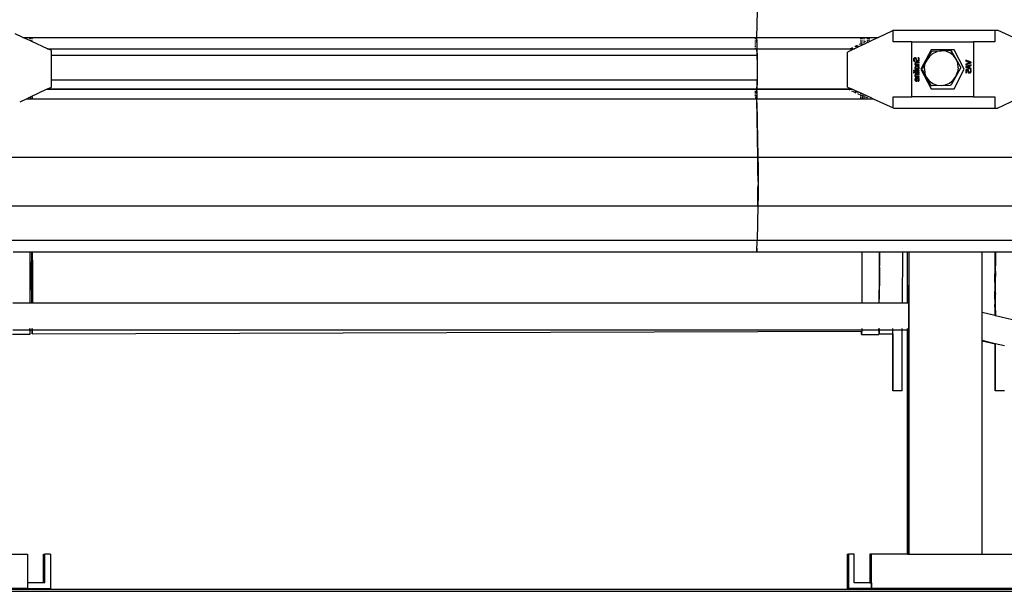
# Model space of a CAD drawing. Extents: x -6880 to 6280, y -1963 to 1136.
# Drawn here: x 1426 to 2287, y 179 to 680 of the extents above; entities that cross this region are included whole.
import ezdxf

# ---------------------------------------------------------------- set-up
doc = ezdxf.new("R2010")
doc.units = 0
doc.layers.get('0').update_dxf_attribs({"linetype": 'CONTINUOUS'})

msp = doc.modelspace()

# ---------------------------------------------------------------- linework, layer by layer
for p, q in [((2070.97, 664.06), (2071.8, 708.41)), ((1429.02, 664.06), (1422.27, 667.13)), ((1429.02, 664.06), (1435.15, 664.06)), ((1435.15, 661.3), (1429.02, 664.06)), ((1435.15, 662.78), (1435.15, 664.06)), ((1435.15, 664.06), (1435.68, 664.06)), ((1435.69, 662.78), (1435.68, 664.06)), ((1435.68, 664.06), (1437.04, 664.06)), ((1437.04, 664.06), (1437.04, 662.78)), ((1437.04, 664.06), (2069.6, 664.06)), ((2069.59, 662.78), (2069.6, 664.06)), ((2069.6, 664.06), (2069.66, 664.06)), ((2069.65, 663.45), (2069.66, 664.06)), ((2069.65, 662.78), (2069.65, 663.45)), ((2069.66, 664.06), (2070.86, 664.06)), ((2070.86, 664.06), (2070.89, 664.2)), ((2070.88, 663.07), (2070.86, 664.06)), ((2070.87, 660.65), (2070.88, 663.07)), ((2070.89, 664.2), (2070.9, 665.27)), ((2070.9, 665.27), (2070.91, 666.28)), ((2070.91, 666.28), (2070.92, 667.11)), ((2070.95, 662.78), (2070.96, 663.45)), ((2070.96, 663.45), (2070.97, 664.06)), ((2070.97, 664.06), (2161.88, 664.06)), ((2161.88, 664.06), (2162.99, 664.06)), ((2161.88, 662.78), (2161.88, 664.06)), ((2162.99, 662.78), (2162.99, 664.06)), ((2162.99, 664.06), (2164.34, 664.06)), ((2164.34, 664.06), (2164.34, 662.78)), ((2164.34, 664.06), (2167.57, 664.06)), ((2167.57, 664.06), (2167.57, 662.78)), ((2167.57, 664.06), (2167.71, 664.06)), ((2167.71, 662.78), (2167.71, 664.06)), ((2167.71, 664.06), (2167.74, 664.06)), ((2167.74, 664.06), (2167.74, 662.78)), ((2167.74, 664.06), (2167.89, 664.06)), ((2167.89, 662.78), (2167.89, 664.06)), ((2167.89, 664.06), (2168.92, 664.06)), ((2168.92, 664.06), (2168.92, 662.78)), ((2168.92, 664.06), (2168.95, 664.06)), ((2168.95, 662.78), (2168.95, 664.06)), ((2168.95, 664.06), (2176.98, 664.06)), ((2176.98, 664.06), (2169.51, 660.5)), ((2176.98, 664.06), (2189.73, 670.13)), ((2189.96, 670.13), (2189.73, 670.13)), ((2189.96, 660.18), (2189.96, 670.13)), ((2278.88, 670.13), (2189.96, 670.13)), ((2281.8, 670.13), (2278.88, 670.13)), ((2278.88, 670.13), (2278.88, 660.18)), ((2295.12, 664.06), (2281.8, 670.13)), ((1435.15, 661.3), (1435.15, 662.07)), ((1437.05, 660.4), (1435.15, 661.3)), ((1435.69, 661.3), (1435.69, 662.07)), ((1437.04, 662.07), (1437.04, 661.3)), ((1437.05, 660.5), (1437.05, 660.4)), ((1450.74, 654.16), (1437.05, 660.4)), ((2069.57, 656.75), (2069.57, 656.93)), ((2069.57, 656.75), (2069.62, 656.93)), ((2069.57, 655.98), (2069.57, 656.75)), ((2069.62, 655.98), (2069.57, 656.75)), ((2069.57, 654.16), (2069.57, 655.02)), ((2069.57, 654.16), (2069.62, 655.02)), ((2069.58, 659.65), (2069.58, 660.5)), ((2069.58, 657.86), (2069.58, 658.77)), ((2069.59, 661.3), (2069.59, 662.07)), ((2069.62, 657.86), (2069.62, 658.77)), ((2069.63, 661.3), (2069.64, 662.07)), ((2069.63, 659.65), (2069.63, 660.5)), ((2070.86, 658.08), (2070.85, 654.16)), ((2070.87, 660.65), (2070.86, 658.08)), ((2070.92, 657.86), (2070.91, 655.98)), ((2070.91, 655.98), (2070.91, 654.16)), ((2070.93, 659.65), (2070.92, 657.86)), ((2070.95, 662.07), (2070.93, 660.5)), ((2070.93, 659.65), (2070.93, 660.5)), ((2070.95, 662.07), (2070.95, 662.78)), ((2154.44, 655.02), (2152.62, 654.16)), ((2160.36, 656.13), (2156.22, 654.16)), ((2156.76, 656.13), (2156.45, 655.98)), ((2158.44, 656.93), (2156.76, 656.13)), ((2160.36, 656.13), (2156.76, 656.13)), ((2161.88, 656.85), (2160.36, 656.13)), ((2161.88, 658.57), (2160.39, 657.86)), ((2161.88, 661.3), (2161.88, 662.07)), ((2161.88, 659.65), (2161.88, 660.5)), ((2161.88, 658.57), (2161.88, 658.77)), ((2162.29, 658.77), (2161.88, 658.57)), ((2161.88, 657.86), (2161.88, 658.57)), ((2163.56, 657.66), (2161.88, 656.85)), ((2161.88, 656.85), (2161.88, 656.93)), ((2163, 661.3), (2162.99, 662.07)), ((2163, 659.65), (2163, 660.5)), ((2163.01, 657.86), (2163.01, 658.77)), ((2164.35, 658.03), (2163.56, 657.66)), ((2164.35, 659.75), (2164.13, 659.65)), ((2164.34, 662.07), (2164.34, 661.3)), ((2164.35, 660.5), (2164.35, 659.75)), ((2165.91, 660.5), (2164.35, 659.75)), ((2164.35, 659.75), (2164.35, 659.65)), ((2166.73, 659.17), (2164.35, 658.03)), ((2164.35, 658.77), (2164.35, 658.03)), ((2167.71, 659.65), (2166.73, 659.17)), ((2167.57, 662.07), (2167.57, 661.3)), ((2167.6, 661.3), (2167.57, 661.3)), ((2167.57, 660.5), (2167.57, 659.65)), ((2167.71, 661.36), (2167.6, 661.3)), ((2167.71, 661.36), (2167.71, 662.07)), ((2167.74, 662.07), (2167.71, 661.36)), ((2167.71, 661.36), (2167.89, 661.44)), ((2167.71, 661.3), (2167.71, 661.36)), ((2167.71, 661.36), (2167.74, 661.3)), ((2167.71, 659.65), (2167.71, 660.5)), ((2167.89, 659.72), (2167.71, 659.65)), ((2167.74, 660.5), (2167.74, 659.65)), ((2167.89, 661.44), (2167.89, 662.07)), ((2168.92, 661.94), (2167.89, 661.44)), ((2167.89, 661.3), (2167.89, 661.44)), ((2167.89, 659.72), (2167.89, 660.5)), ((2168.92, 660.21), (2167.89, 659.72)), ((2168.92, 661.94), (2168.95, 662.07)), ((2168.92, 662.07), (2168.92, 661.94)), ((2168.95, 661.95), (2168.92, 661.94)), ((2168.95, 661.3), (2168.92, 661.94)), ((2168.92, 661.94), (2168.92, 661.3)), ((2168.92, 660.5), (2168.92, 660.21)), ((2168.95, 660.22), (2168.92, 660.21)), ((2168.95, 660.22), (2168.95, 660.5)), ((2169.51, 660.5), (2168.95, 660.22)), ((2206.32, 660.18), (2189.96, 660.18)), ((2206.32, 660.18), (2260.22, 660.18)), ((2206.32, 612.18), (2206.32, 660.18)), ((2260.22, 660.18), (2260.22, 612.18)), ((2278.88, 660.18), (2260.22, 660.18)), ((1450.74, 654.16), (2069.57, 654.16)), ((1450.95, 654.06), (1450.74, 654.16)), ((1453.99, 652.67), (1450.95, 654.06)), ((1450.95, 654.06), (2069.57, 654.06)), ((1453.99, 648.69), (1453.99, 652.67)), ((1453.99, 648.69), (2070.88, 648.69)), ((1453.99, 633.88), (1453.99, 648.69)), ((2069.57, 654.06), (2069.57, 654.16)), ((2069.61, 654.06), (2069.57, 654.16)), ((2069.57, 654.16), (2070.85, 654.16)), ((2069.57, 654.06), (2069.61, 654.06)), ((2069.61, 654.06), (2070.85, 654.06)), ((2070.85, 654.06), (2070.85, 654.16)), ((2070.85, 651.96), (2070.85, 654.06)), ((2070.85, 651.96), (2070.88, 648.69)), ((2070.88, 648.69), (2070.9, 647.04)), ((2070.9, 647.04), (2070.94, 646.45)), ((2070.91, 654.16), (2152.62, 654.16)), ((2070.91, 654.06), (2070.91, 654.16)), ((2070.91, 654.06), (2070.91, 651.96)), ((2070.91, 654.06), (2152.41, 654.06)), ((2070.91, 651.96), (2070.96, 651.26)), ((2070.94, 646.45), (2070.97, 645.32)), ((2070.96, 651.26), (2071, 649.6)), ((2071, 649.6), (2071.04, 647.08)), ((2071.04, 647.08), (2071.07, 643.87)), ((2156.02, 654.06), (2150.08, 651.23)), ((2150.08, 620.65), (2150.08, 651.23)), ((2152.62, 654.16), (2152.41, 654.06)), ((2152.41, 654.06), (2156.02, 654.06)), ((2152.62, 654.16), (2156.22, 654.16)), ((2156.22, 654.16), (2156.02, 654.06)), ((2208.26, 645.78), (2208.08, 645.54)), ((2208.46, 645.98), (2208.26, 645.78)), ((2208.69, 646.12), (2208.46, 645.98)), ((2208.95, 646.2), (2208.69, 646.12)), ((2209.22, 646.23), (2208.95, 646.2)), ((2209.49, 646.21), (2209.22, 646.23)), ((2209.71, 646.15), (2209.49, 646.21)), ((2209.91, 646.05), (2209.71, 646.15)), ((2210.08, 645.92), (2209.91, 646.05)), ((2210.23, 645.76), (2210.08, 645.92)), ((2210.34, 645.57), (2210.23, 645.76)), ((2212.42, 646.26), (2211.63, 646.26)), ((2211.63, 646.26), (2211.63, 646.22)), ((2211.63, 646.22), (2211.89, 645.89)), ((2211.89, 645.89), (2212.08, 645.51)), ((2212.68, 645.58), (2212.42, 646.26)), ((2223.27, 653.18), (2214.27, 636.18)), ((2221.35, 647.86), (2219.34, 644.26)), ((2221.72, 647.49), (2219.34, 644.26)), ((2223.35, 651.48), (2221.35, 647.86)), ((2224.81, 650.02), (2221.72, 647.49)), ((2243.27, 653.18), (2223.27, 653.18)), ((2223.35, 651.48), (2223.79, 651.82)), ((2223.79, 651.82), (2224.27, 652.04)), ((2224.27, 652.04), (2232.24, 652.31)), ((2224.81, 650.02), (2228.4, 651.66)), ((2232.24, 652.31), (2228.4, 651.66)), ((2240.2, 652.59), (2232.24, 652.31)), ((2236.07, 651.93), (2232.24, 652.31)), ((2239.63, 650.54), (2236.07, 651.93)), ((2242.69, 648.23), (2239.63, 650.54)), ((2240.2, 652.59), (2240.68, 652.41)), ((2240.68, 652.41), (2241.09, 652.1)), ((2245.02, 645.16), (2241.09, 652.1)), ((2245.02, 645.16), (2242.69, 648.23)), ((2252.27, 636.18), (2243.27, 653.18)), ((2070.97, 645.32), (2071, 643.61)), ((2071, 643.61), (2071.02, 641.42)), ((2071.02, 641.42), (2071.03, 638.9)), ((2071.03, 638.9), (2071.03, 636.21)), ((2071.07, 643.87), (2071.09, 640.17)), ((2071.09, 640.17), (2071.09, 636.21)), ((2207.89, 644.96), (2207.86, 644.63)), ((2207.86, 644.63), (2207.88, 644.24)), ((2207.88, 644.24), (2207.94, 643.87)), ((2207.96, 645.27), (2207.89, 644.96)), ((2207.94, 643.87), (2208.04, 643.53)), ((2208.08, 645.54), (2207.96, 645.27)), ((2208.04, 643.53), (2208.17, 643.22)), ((2208.17, 643.22), (2208.93, 643.22)), ((2208.41, 644.59), (2208.46, 644.99)), ((2208.45, 644.21), (2208.41, 644.59)), ((2208.57, 643.84), (2208.45, 644.21)), ((2208.46, 644.99), (2208.62, 645.3)), ((2208.73, 643.52), (2208.57, 643.84)), ((2208.62, 645.3), (2208.85, 645.5)), ((2208.93, 643.26), (2208.73, 643.52)), ((2208.85, 645.5), (2209.16, 645.57)), ((2208.93, 643.22), (2208.93, 643.26)), ((2209.07, 641.03), (2209.04, 640.75)), ((2209.04, 640.75), (2209.06, 640.5)), ((2209.07, 637.78), (2209.04, 637.44)), ((2209.04, 637.44), (2209.07, 637.1)), ((2209.06, 640.5), (2209.13, 640.28)), ((2209.17, 641.3), (2209.07, 641.03)), ((2209.16, 638.09), (2209.07, 637.78)), ((2209.07, 637.1), (2209.16, 636.79)), ((2209.13, 640.28), (2209.23, 640.09)), ((2212.7, 642.43), (2209.14, 642.43)), ((2209.14, 642.43), (2209.14, 641.83)), ((2209.14, 641.83), (2209.53, 641.83)), ((2209.16, 645.57), (2209.43, 645.53)), ((2209.32, 638.36), (2209.16, 638.09)), ((2209.32, 641.57), (2209.17, 641.3)), ((2209.23, 640.09), (2209.39, 639.93)), ((2209.53, 641.83), (2209.32, 641.57)), ((2209.53, 638.6), (2209.32, 638.36)), ((2209.39, 639.93), (2209.58, 639.8)), ((2209.43, 645.53), (2209.64, 645.41)), ((2209.81, 638.79), (2209.53, 638.6)), ((2209.56, 637.44), (2209.58, 637.66)), ((2209.58, 637.22), (2209.56, 637.44)), ((2209.58, 639.8), (2209.81, 639.7)), ((2209.58, 637.66), (2209.64, 637.86)), ((2209.64, 637.03), (2209.58, 637.22)), ((2209.61, 640.91), (2209.64, 641.13)), ((2209.63, 640.7), (2209.61, 640.91)), ((2209.68, 640.55), (2209.63, 640.7)), ((2209.64, 645.41), (2209.79, 645.22)), ((2209.64, 641.13), (2209.73, 641.37)), ((2209.64, 637.86), (2209.75, 638.03)), ((2209.76, 640.43), (2209.68, 640.55)), ((2209.73, 641.37), (2210.04, 641.83)), ((2209.75, 638.03), (2209.89, 638.17)), ((2209.88, 640.34), (2209.76, 640.43)), ((2209.79, 645.22), (2209.9, 644.95)), ((2209.81, 639.7), (2210.08, 639.65)), ((2210.13, 638.93), (2209.81, 638.79)), ((2210.22, 640.25), (2209.88, 640.34)), ((2209.89, 638.17), (2210.08, 638.28)), ((2209.9, 644.95), (2210.02, 644.46)), ((2210.02, 644.46), (2210.15, 643.97)), ((2210.04, 641.83), (2212.7, 641.83)), ((2210.08, 639.65), (2210.39, 639.63)), ((2210.08, 638.28), (2210.32, 638.36)), ((2210.5, 639.01), (2210.13, 638.93)), ((2210.15, 643.97), (2210.34, 643.55)), ((2210.67, 640.23), (2210.22, 640.25)), ((2210.32, 638.36), (2210.92, 638.42)), ((2210.5, 645.13), (2210.34, 645.57)), ((2210.34, 643.55), (2210.6, 643.26)), ((2210.39, 639.63), (2212.7, 639.63)), ((2210.62, 644.68), (2210.5, 645.13)), ((2210.92, 639.04), (2210.5, 639.01)), ((2210.6, 643.26), (2210.94, 643.09)), ((2210.72, 644.28), (2210.62, 644.68)), ((2212.7, 640.23), (2210.67, 640.23)), ((2210.83, 644.01), (2210.72, 644.28)), ((2210.99, 643.83), (2210.83, 644.01)), ((2211.33, 639.01), (2210.92, 639.04)), ((2210.92, 638.42), (2211.51, 638.36)), ((2210.94, 643.09), (2211.35, 643.03)), ((2211.19, 643.72), (2210.99, 643.83)), ((2211.45, 643.69), (2211.19, 643.72)), ((2211.7, 638.93), (2211.33, 639.01)), ((2211.35, 643.03), (2211.63, 643.06)), ((2211.77, 643.75), (2211.45, 643.69)), ((2211.51, 638.36), (2211.75, 638.28)), ((2211.63, 643.06), (2211.9, 643.14)), ((2212.02, 638.8), (2211.7, 638.93)), ((2211.75, 638.28), (2211.94, 638.17)), ((2212.03, 643.96), (2211.77, 643.75)), ((2211.9, 643.14), (2212.15, 643.28)), ((2211.94, 638.17), (2212.09, 638.03)), ((2212.3, 638.61), (2212.02, 638.8)), ((2212.12, 644.11), (2212.03, 643.96)), ((2212.08, 645.51), (2212.2, 645.12)), ((2212.09, 638.03), (2212.2, 637.86)), ((2212.19, 644.29), (2212.12, 644.11)), ((2212.15, 643.28), (2212.36, 643.46)), ((2212.25, 644.75), (2212.19, 644.29)), ((2212.2, 645.12), (2212.25, 644.75)), ((2212.2, 637.86), (2212.26, 637.66)), ((2212.27, 637.22), (2212.2, 637.03)), ((2212.26, 637.66), (2212.29, 637.44)), ((2212.29, 637.44), (2212.27, 637.22)), ((2212.52, 638.38), (2212.3, 638.61)), ((2212.36, 643.46), (2212.54, 643.71)), ((2212.68, 638.11), (2212.52, 638.38)), ((2212.54, 643.71), (2212.68, 643.98)), ((2212.76, 645.18), (2212.68, 645.58)), ((2212.68, 643.98), (2212.76, 644.31)), ((2212.77, 637.79), (2212.68, 638.11)), ((2212.68, 636.79), (2212.77, 637.1)), ((2212.7, 641.83), (2212.7, 642.43)), ((2212.7, 639.63), (2212.7, 640.23)), ((2212.79, 644.7), (2212.76, 645.18)), ((2212.76, 644.31), (2212.79, 644.7)), ((2212.8, 637.44), (2212.77, 637.79)), ((2212.77, 637.1), (2212.8, 637.44)), ((2217.33, 640.67), (2215.28, 637.05)), ((2217.3, 636.59), (2217.83, 640.55)), ((2219.34, 644.26), (2217.33, 640.67)), ((2219.34, 644.26), (2217.83, 640.55)), ((2248.94, 637.17), (2244.91, 629.96)), ((2246.48, 641.55), (2245.02, 645.16)), ((2248.95, 638.23), (2245.02, 645.16)), ((2246.95, 637.63), (2246.42, 633.68)), ((2246.95, 637.63), (2246.48, 641.55)), ((2249.01, 637.7), (2248.94, 637.17)), ((2248.95, 638.23), (2249.01, 637.7)), ((2258.27, 642.46), (2253.52, 644.09)), ((2253.52, 644.09), (2253.52, 643.41)), ((2253.52, 643.41), (2257.46, 642.1)), ((2257.46, 642.1), (2253.52, 640.78)), ((2253.52, 640.14), (2258.27, 641.77)), ((2253.52, 640.78), (2253.52, 640.14)), ((2258.27, 640.2), (2253.52, 638.59)), ((2253.52, 638.59), (2253.52, 637.81)), ((2253.52, 637.81), (2258.27, 636.21)), ((2254.16, 638.22), (2256.4, 638.95)), ((2256.4, 637.48), (2254.16, 638.22)), ((2256.4, 638.95), (2256.4, 637.48)), ((2256.94, 639.13), (2258.27, 639.56)), ((2256.94, 637.31), (2256.94, 639.13)), ((2258.27, 636.88), (2256.94, 637.31)), ((2258.27, 641.77), (2258.27, 642.46)), ((2258.27, 639.56), (2258.27, 640.2)), ((1453.99, 626.69), (1453.99, 633.88)), ((2071, 628.81), (2070.97, 627.1)), ((2071.02, 631), (2071, 628.81)), ((2071.03, 633.52), (2071.02, 631)), ((2071.03, 636.21), (2071.03, 635.9)), ((2071.03, 635.9), (2071.03, 633.52)), ((2071.07, 628.55), (2071.04, 625.33)), ((2071.09, 632.25), (2071.07, 628.55)), ((2071.09, 636.21), (2071.09, 632.25)), ((2212.7, 635.22), (2207.74, 635.22)), ((2207.74, 635.22), (2207.74, 634.62)), ((2207.74, 634.62), (2212.7, 634.62)), ((2208.54, 633.77), (2207.92, 633.77)), ((2207.92, 633.77), (2207.92, 633.09)), ((2207.92, 633.09), (2208.54, 633.09)), ((2208.54, 633.09), (2208.54, 633.77)), ((2209.07, 630.85), (2209.04, 630.56)), ((2209.04, 630.56), (2209.06, 630.32)), ((2209.06, 630.32), (2209.13, 630.1)), ((2209.17, 631.12), (2209.07, 630.85)), ((2209.13, 630.1), (2209.23, 629.9)), ((2212.7, 633.73), (2209.14, 633.73)), ((2209.14, 633.73), (2209.14, 633.13)), ((2209.14, 633.13), (2212.7, 633.13)), ((2212.7, 632.25), (2209.14, 632.25)), ((2209.14, 632.25), (2209.14, 631.65)), ((2209.14, 631.65), (2209.53, 631.65)), ((2209.16, 636.79), (2209.32, 636.52)), ((2209.32, 631.38), (2209.17, 631.12)), ((2209.23, 629.9), (2209.39, 629.74)), ((2209.32, 636.52), (2209.53, 636.29)), ((2209.53, 631.65), (2209.32, 631.38)), ((2209.39, 629.74), (2209.58, 629.61)), ((2209.53, 636.29), (2209.8, 636.1)), ((2209.84, 628.59), (2209.56, 628.39)), ((2209.58, 629.61), (2209.81, 629.52)), ((2209.61, 630.72), (2209.64, 630.95)), ((2209.63, 630.52), (2209.61, 630.72)), ((2209.68, 630.36), (2209.63, 630.52)), ((2209.75, 636.86), (2209.64, 637.03)), ((2209.64, 630.95), (2209.73, 631.18)), ((2209.76, 630.25), (2209.68, 630.36)), ((2209.73, 631.18), (2210.04, 631.65)), ((2209.89, 636.72), (2209.75, 636.86)), ((2209.88, 630.16), (2209.76, 630.25)), ((2209.8, 636.1), (2210.13, 635.96)), ((2209.81, 629.52), (2210.08, 629.46)), ((2210.16, 628.73), (2209.84, 628.59)), ((2210.22, 630.07), (2209.88, 630.16)), ((2210.08, 636.61), (2209.89, 636.72)), ((2210.04, 631.65), (2212.7, 631.65)), ((2210.32, 636.53), (2210.08, 636.61)), ((2210.08, 629.46), (2210.39, 629.44)), ((2210.13, 635.96), (2210.5, 635.88)), ((2210.53, 628.82), (2210.16, 628.73)), ((2210.67, 630.04), (2210.22, 630.07)), ((2210.92, 636.47), (2210.32, 636.53)), ((2210.39, 629.44), (2212.7, 629.44)), ((2210.5, 635.88), (2210.92, 635.85)), ((2210.94, 628.85), (2210.53, 628.82)), ((2212.7, 630.04), (2210.67, 630.04)), ((2211.52, 636.54), (2210.92, 636.47)), ((2210.92, 635.85), (2211.35, 635.88)), ((2211.36, 628.82), (2210.94, 628.85)), ((2211.35, 635.88), (2211.72, 635.96)), ((2211.73, 628.73), (2211.36, 628.82)), ((2211.76, 636.61), (2211.52, 636.54)), ((2211.72, 635.96), (2212.04, 636.1)), ((2212.04, 628.58), (2211.73, 628.73)), ((2211.95, 636.73), (2211.76, 636.61)), ((2212.1, 636.87), (2211.95, 636.73)), ((2212.04, 636.1), (2212.31, 636.29)), ((2212.31, 628.38), (2212.04, 628.58)), ((2212.2, 637.03), (2212.1, 636.87)), ((2212.31, 636.29), (2212.53, 636.52)), ((2212.53, 636.52), (2212.68, 636.79)), ((2212.7, 634.62), (2212.7, 635.22)), ((2212.7, 633.13), (2212.7, 633.73)), ((2212.7, 631.65), (2212.7, 632.25)), ((2212.7, 629.44), (2212.7, 630.04)), ((2214.27, 636.18), (2223.27, 619.18)), ((2215.23, 636.52), (2215.28, 637.05)), ((2215.29, 636), (2215.23, 636.52)), ((2215.29, 636), (2219.23, 629.06)), ((2217.3, 636.59), (2217.77, 632.68)), ((2219.23, 629.06), (2217.77, 632.68)), ((2219.23, 629.06), (2221.56, 626)), ((2223.16, 622.13), (2219.23, 629.06)), ((2244.91, 629.96), (2240.87, 622.75)), ((2242.53, 626.73), (2244.91, 629.96)), ((2243.27, 619.18), (2252.27, 636.18)), ((2244.91, 629.96), (2246.42, 633.68)), ((2255.97, 635.65), (2253.52, 635.65)), ((2253.52, 635.65), (2253.52, 633.04)), ((2253.52, 633.04), (2254.08, 633.04)), ((2254.08, 633.04), (2254.08, 635.04)), ((2254.08, 635.04), (2255.34, 635.04)), ((2255.32, 634.81), (2255.31, 634.6)), ((2255.31, 634.6), (2255.38, 633.99)), ((2255.34, 635.04), (2255.32, 634.81)), ((2255.38, 633.99), (2255.47, 633.74)), ((2255.47, 633.74), (2255.61, 633.5)), ((2255.61, 633.5), (2255.81, 633.29)), ((2255.81, 633.29), (2256.06, 633.14)), ((2255.85, 634.71), (2255.89, 635.23)), ((2255.9, 634.27), (2255.85, 634.71)), ((2255.89, 635.23), (2255.97, 635.65)), ((2255.97, 634.08), (2255.9, 634.27)), ((2256.07, 633.93), (2255.97, 634.08)), ((2256.06, 633.14), (2256.37, 633.05)), ((2256.19, 633.82), (2256.07, 633.93)), ((2256.34, 633.73), (2256.19, 633.82)), ((2256.53, 633.68), (2256.34, 633.73)), ((2256.37, 633.05), (2256.76, 633.01)), ((2256.75, 633.66), (2256.53, 633.68)), ((2257.2, 633.73), (2256.75, 633.66)), ((2256.76, 633.01), (2257.09, 633.04)), ((2257.09, 633.04), (2257.4, 633.12)), ((2257.53, 633.91), (2257.2, 633.73)), ((2257.4, 633.12), (2257.67, 633.26)), ((2258.1, 635.85), (2257.43, 635.85)), ((2257.43, 635.85), (2257.43, 635.8)), ((2257.43, 635.8), (2257.55, 635.59)), ((2257.66, 634.05), (2257.53, 633.91)), ((2257.55, 635.59), (2257.68, 635.29)), ((2257.75, 634.22), (2257.66, 634.05)), ((2257.67, 633.26), (2257.9, 633.43)), ((2257.68, 635.29), (2257.78, 634.94)), ((2257.82, 634.59), (2257.75, 634.22)), ((2257.78, 634.94), (2257.82, 634.59)), ((2257.9, 633.43), (2258.1, 633.66)), ((2258.3, 635.27), (2258.1, 635.85)), ((2258.1, 633.66), (2258.25, 633.93)), ((2258.25, 633.93), (2258.34, 634.25)), ((2258.27, 636.21), (2258.27, 636.88)), ((2258.35, 634.94), (2258.3, 635.27)), ((2258.34, 634.25), (2258.37, 634.6)), ((2258.37, 634.6), (2258.35, 634.94)), ((1450.54, 619.06), (1453.99, 620.71)), ((2070.96, 626.69), (1453.99, 626.69)), ((1453.99, 620.71), (1453.99, 626.69)), ((2070.9, 625.38), (2070.85, 620.46)), ((2070.85, 619.06), (2070.85, 620.46)), ((2070.94, 625.97), (2070.9, 625.38)), ((2070.96, 621.16), (2070.91, 620.46)), ((2070.91, 620.46), (2070.91, 619.06)), ((2070.96, 626.69), (2070.94, 625.97)), ((2070.97, 627.1), (2070.96, 626.69)), ((2071, 622.82), (2070.96, 621.16)), ((2071.04, 625.33), (2071, 622.82)), ((2150.08, 620.65), (2153.59, 619.06)), ((2209.07, 627.55), (2209.04, 627.2)), ((2209.04, 627.2), (2209.06, 626.88)), ((2209.06, 626.88), (2209.14, 626.61)), ((2209.17, 627.86), (2209.07, 627.55)), ((2209.14, 626.61), (2209.26, 626.37)), ((2209.33, 628.14), (2209.17, 627.86)), ((2209.26, 626.37), (2209.44, 626.16)), ((2209.56, 628.39), (2209.33, 628.14)), ((2209.44, 626.16), (2209.66, 625.99)), ((2209.53, 627.23), (2209.55, 627.45)), ((2209.55, 627.01), (2209.53, 627.23)), ((2209.55, 627.45), (2209.61, 627.64)), ((2209.6, 626.82), (2209.55, 627.01)), ((2209.69, 626.67), (2209.6, 626.82)), ((2209.61, 627.64), (2209.82, 627.94)), ((2209.66, 625.99), (2209.94, 625.87)), ((2209.81, 626.55), (2209.69, 626.67)), ((2210.11, 626.41), (2209.81, 626.55)), ((2209.82, 627.94), (2210.13, 628.15)), ((2209.94, 625.87), (2210.26, 625.79)), ((2210.52, 626.35), (2210.11, 626.41)), ((2210.13, 628.15), (2210.52, 628.24)), ((2210.26, 625.79), (2210.66, 625.77)), ((2210.52, 628.24), (2210.52, 626.35)), ((2210.66, 625.77), (2210.98, 625.77)), ((2210.98, 625.77), (2210.98, 628.24)), ((2210.98, 628.24), (2211.28, 628.22)), ((2211.28, 628.22), (2211.53, 628.16)), ((2211.53, 628.16), (2211.75, 628.06)), ((2211.75, 628.06), (2211.94, 627.92)), ((2211.96, 626.05), (2211.83, 625.87)), ((2211.83, 625.87), (2211.83, 625.83)), ((2211.83, 625.83), (2212.49, 625.83)), ((2211.94, 627.92), (2212.08, 627.75)), ((2212.1, 626.33), (2211.96, 626.05)), ((2212.08, 627.75), (2212.18, 627.55)), ((2212.22, 626.67), (2212.1, 626.33)), ((2212.18, 627.55), (2212.24, 627.32)), ((2212.26, 627.06), (2212.22, 626.67)), ((2212.24, 627.32), (2212.26, 627.06)), ((2212.52, 628.12), (2212.31, 628.38)), ((2212.49, 625.83), (2212.59, 626.1)), ((2212.67, 627.81), (2212.52, 628.12)), ((2212.59, 626.1), (2212.69, 626.38)), ((2212.76, 627.46), (2212.67, 627.81)), ((2212.69, 626.38), (2212.76, 626.69)), ((2212.79, 627.05), (2212.76, 627.46)), ((2212.76, 626.69), (2212.79, 627.05)), ((2221.56, 626), (2224.61, 623.69)), ((2223.57, 621.82), (2223.16, 622.13)), ((2224.04, 621.63), (2223.57, 621.82)), ((2232.01, 621.91), (2224.04, 621.63)), ((2224.61, 623.69), (2228.18, 622.29)), ((2228.18, 622.29), (2232.01, 621.91)), ((2232.01, 621.91), (2235.85, 622.56)), ((2232.01, 621.91), (2239.98, 622.19)), ((2235.85, 622.56), (2239.44, 624.21)), ((2239.44, 624.21), (2242.53, 626.73)), ((2240.46, 622.41), (2239.98, 622.19)), ((2240.87, 622.75), (2240.46, 622.41)), ((1432.32, 610.36), (1435.66, 611.96)), ((1435.66, 611.96), (1435.88, 612.07)), ((1435.66, 611.96), (1435.66, 610.9)), ((1435.88, 612.07), (1449.78, 618.7)), ((1435.89, 610.9), (1435.88, 612.07)), ((1437.17, 612.1), (1437.18, 610.9)), ((1449.78, 618.7), (1450.54, 619.06)), ((1449.78, 618.7), (2070.85, 618.7)), ((1450.54, 619.06), (2070.85, 619.06)), ((2069.57, 617.32), (2069.57, 617.37)), ((2069.57, 617.32), (2069.62, 617.37)), ((2069.62, 616.54), (2069.57, 617.32)), ((2069.58, 615.73), (2069.57, 617.32)), ((2069.58, 614.19), (2069.58, 614.95)), ((2069.59, 612.76), (2069.58, 613.46)), ((2069.59, 612.1), (2069.6, 610.9)), ((2069.62, 615.73), (2069.62, 616.54)), ((2069.63, 614.19), (2069.63, 614.95)), ((2069.64, 612.76), (2069.63, 613.46)), ((2069.64, 612.1), (2069.65, 610.9)), ((2070.85, 618.7), (2070.85, 619.06)), ((2070.85, 617.32), (2070.85, 618.7)), ((2070.85, 617.32), (2070.87, 613.86)), ((2070.87, 613.86), (2070.88, 611.69)), ((2070.88, 611.69), (2070.89, 610.36)), ((2070.91, 619.06), (2153.59, 619.06)), ((2070.91, 618.7), (2070.91, 619.06)), ((2070.91, 618.7), (2154.38, 618.7)), ((2070.92, 616.54), (2070.91, 618.7)), ((2070.93, 614.95), (2070.92, 616.54)), ((2070.93, 614.95), (2070.94, 613.46)), ((2070.95, 612.1), (2070.94, 613.46)), ((2070.96, 611.48), (2070.95, 612.1)), ((2070.96, 610.9), (2070.96, 611.48)), ((2151.64, 618.3), (2151.85, 618.21)), ((2153.59, 619.06), (2154.38, 618.7)), ((2153.69, 617.37), (2156.41, 616.13)), ((2154.38, 618.7), (2160, 616.13)), ((2160, 616.13), (2156.41, 616.13)), ((2156.41, 616.13), (2157.28, 615.73)), ((2159, 614.95), (2160.67, 614.19)), ((2162.6, 614.95), (2160, 616.13)), ((2161.9, 614.19), (2161.9, 614.95)), ((2161.9, 612.76), (2161.9, 613.46)), ((2161.9, 610.9), (2161.9, 612.1)), ((2162.27, 613.46), (2162.96, 613.14)), ((2162.6, 614.95), (2162.96, 614.79)), ((2162.96, 614.79), (2162.96, 614.19)), ((2162.96, 614.79), (2163.18, 614.69)), ((2162.96, 613.46), (2162.96, 613.14)), ((2162.96, 613.14), (2162.96, 612.76)), ((2163.19, 613.04), (2162.96, 613.14)), ((2162.96, 612.1), (2162.96, 610.9)), ((2163.18, 614.19), (2163.18, 614.69)), ((2163.18, 614.69), (2163.36, 614.6)), ((2163.19, 613.04), (2163.18, 613.46)), ((2163.19, 612.76), (2163.19, 613.04)), ((2163.19, 613.04), (2163.8, 612.76)), ((2163.19, 610.9), (2163.19, 612.1)), ((2171.49, 610.9), (2163.36, 614.6)), ((2164.47, 613.46), (2164.47, 612.76)), ((2164.48, 612.1), (2164.48, 610.9)), ((2167.89, 610.9), (2165.25, 612.1)), ((2189.96, 612.18), (2206.32, 612.18)), ((2189.96, 602.49), (2189.96, 612.18)), ((2260.22, 612.18), (2206.32, 612.18)), ((2223.27, 619.18), (2243.27, 619.18)), ((2260.22, 612.18), (2278.88, 612.18)), ((2278.88, 612.18), (2278.88, 602.13)), ((1426.56, 607.62), (1432.32, 610.36)), ((1432.32, 610.36), (2070.89, 610.36)), ((2070.9, 608.77), (2070.89, 610.36)), ((2070.91, 607.9), (2070.9, 608.77)), ((2070.92, 607.09), (2070.91, 607.9)), ((2070.92, 607.09), (2071.7, 559.38)), ((2070.97, 610.36), (2070.96, 610.9)), ((2070.97, 610.36), (2172.67, 610.36)), ((2071.8, 559.38), (2070.97, 610.36)), ((2171.49, 610.9), (2172.67, 610.36)), ((2172.67, 610.36), (2189.96, 602.49)), ((2281.16, 602.13), (2298.42, 610.36)), ((2189.96, 602.49), (2190.75, 602.13)), ((2190.75, 602.13), (2278.88, 602.13)), ((2278.88, 602.13), (2281.16, 602.13)), ((1178.15, 559.38), (2071.7, 559.38)), ((2071.76, 555.55), (2071.7, 559.38)), ((2071.79, 553.23), (2071.76, 555.55)), ((2071.82, 550.61), (2071.79, 553.23)), ((2071.8, 559.38), (2968.76, 559.38)), ((2071.8, 559.38), (2071.84, 556.58)), ((2071.84, 556.58), (2071.87, 553.38)), ((2071.87, 553.38), (2071.89, 549.85)), ((2071.84, 547.72), (2071.82, 550.61)), ((2071.85, 544.63), (2071.84, 547.72)), ((2071.86, 541.4), (2071.85, 544.63)), ((2071.89, 549.85), (2071.91, 546.08)), ((2071.91, 546.08), (2071.92, 542.13)), ((2071.85, 531.56), (2071.86, 534.79)), ((2071.86, 538.09), (2071.86, 541.4)), ((2071.86, 538.09), (2071.86, 534.79)), ((2071.92, 534.06), (2071.91, 530.11)), ((2071.92, 542.13), (2071.92, 538.09)), ((2071.92, 538.09), (2071.92, 536.66)), ((2071.92, 536.66), (2071.92, 536.56)), ((2071.92, 536.56), (2071.92, 536.45)), ((2071.92, 536.45), (2071.92, 534.06)), ((2071.79, 522.96), (2071.82, 525.58)), ((2071.82, 525.58), (2071.84, 528.47)), ((2071.84, 528.47), (2071.85, 531.56)), ((2071.89, 526.33), (2071.87, 522.81)), ((2071.91, 530.11), (2071.89, 526.33)), ((1178.15, 516.81), (2071.7, 516.81)), ((2071.8, 516.81), (2071.24, 486.56)), ((2071.7, 517.43), (2071.73, 519.61)), ((2071.73, 519.61), (2071.76, 520.75)), ((2071.76, 520.75), (2071.79, 522.96)), ((2071.84, 519.61), (2071.8, 516.81)), ((2071.8, 516.81), (2968.92, 516.81)), ((2071.87, 522.81), (2071.84, 519.61)), ((1177.33, 486.56), (2071.13, 486.56)), ((2070.88, 476.56), (2071.24, 486.56)), ((2071.24, 486.56), (2967.59, 486.56)), ((1420.49, 476.56), (1435.49, 476.56)), ((1435.36, 431.64), (1435.49, 476.56)), ((1435.49, 476.56), (1436.54, 476.56)), ((1436.54, 476.56), (1436.59, 467.84)), ((1436.54, 476.56), (1437.41, 476.56)), ((1437.41, 469.2), (1437.41, 476.56)), ((1437.41, 476.56), (2070.88, 476.56)), ((2070.88, 479.53), (2070.88, 476.56)), ((2070.88, 476.56), (2162.79, 476.56)), ((2162.79, 476.56), (2162.66, 431.64)), ((2162.79, 476.56), (2177.79, 476.56)), ((2177.79, 476.56), (2177.76, 464.13)), ((2177.79, 476.56), (2178.03, 476.56)), ((2178.03, 476.56), (2177.99, 464.14)), ((2178.03, 476.56), (2178.09, 476.56)), ((2178.07, 476.08), (2178.09, 476.56)), ((2178.07, 474.03), (2178.07, 476.08)), ((2178.07, 470.03), (2178.07, 474.03)), ((2178.09, 476.56), (2198.09, 476.56)), ((2198.09, 476.56), (2197.95, 431.64)), ((2198.09, 476.56), (2202.71, 476.56)), ((2202.71, 431.64), (2202.71, 476.56)), ((2202.71, 476.56), (2203.95, 476.56)), ((2203.95, 211.79), (2203.95, 476.56)), ((2203.95, 476.56), (2267.95, 476.56)), ((2267.95, 476.56), (2278.9, 476.56)), ((2267.95, 423.36), (2267.95, 476.56)), ((2278.9, 476.56), (2278.89, 473.48)), ((2278.9, 476.56), (2278.94, 476.56)), ((2278.94, 476.56), (2279.53, 476.56)), ((2278.94, 476.56), (2279, 457.24)), ((2279.53, 476.56), (2279.5, 464.13)), ((2279.53, 476.56), (2279.57, 476.56)), ((2279.58, 476.08), (2279.57, 476.56)), ((2279.57, 476.56), (2299.59, 476.56)), ((2279.57, 474.03), (2279.58, 474.83)), ((2279.58, 470.03), (2279.57, 474.03)), ((2279.58, 474.88), (2279.58, 476.08)), ((2279.58, 474.83), (2279.58, 474.88)), ((1436.6, 467.03), (1436.59, 467.84)), ((1436.66, 457.28), (1436.6, 467.03)), ((1437.41, 469.2), (1437.41, 468.4)), ((1437.41, 468.4), (1437.41, 458.53)), ((2178.04, 461.98), (2178.07, 470.03)), ((2278.89, 473.48), (2278.92, 465.08)), ((2278.92, 465.08), (2278.92, 460.94)), ((2279.56, 464.13), (2279.58, 470.03)), ((1436.66, 456.43), (1436.66, 457.28)), ((1436.73, 447.61), (1436.66, 456.43)), ((1437.41, 458.53), (1437.41, 457.69)), ((1437.41, 457.69), (1437.41, 448.75)), ((2177.76, 463.17), (2177.7, 443.16)), ((2177.76, 464.13), (2177.99, 464.14)), ((2177.76, 464.13), (2177.76, 463.17)), ((2177.76, 463.17), (2177.99, 463.17)), ((2177.99, 463.17), (2177.96, 454.89)), ((2177.99, 463.17), (2177.99, 464.14)), ((2178.01, 451.08), (2178.04, 457.8)), ((2178.04, 457.8), (2178.04, 461.98)), ((2278.92, 460.94), (2278.95, 453.87)), ((2278.95, 453.87), (2279, 457.24)), ((2279, 457.24), (2279.03, 450)), ((2279.48, 459.52), (2279.47, 454.89)), ((2279.48, 459.52), (2279.5, 463.17)), ((2279.55, 459.52), (2279.48, 459.52)), ((2279.56, 464.13), (2279.5, 464.13)), ((2279.5, 463.17), (2279.5, 464.13)), ((2279.56, 463.17), (2279.5, 463.17)), ((2279.51, 451.08), (2279.55, 457.8)), ((2279.54, 461.98), (2279.56, 463.17)), ((2279.55, 459.52), (2279.54, 461.98)), ((2279.55, 457.8), (2279.55, 459.52)), ((2279.56, 463.17), (2279.56, 464.13)), ((1437.41, 447.89), (1437.4, 439.91)), ((1437.41, 448.75), (1437.41, 447.89)), ((2177.96, 454.89), (2177.91, 443.16)), ((2178.01, 451.08), (2177.96, 454.89)), ((2178.01, 451.08), (2178.01, 446.73)), ((2278.96, 451.01), (2278.95, 453.87)), ((2278.97, 450), (2278.95, 449.56)), ((2278.95, 449.56), (2278.99, 443.84)), ((2278.96, 450.96), (2278.96, 451.01)), ((2278.97, 450), (2278.96, 450.96)), ((2279.03, 450), (2278.97, 450)), ((2279.03, 450), (2279.06, 441.65)), ((2279.44, 446.81), (2279.49, 450)), ((2279.49, 450), (2279.45, 450)), ((2279.51, 451.08), (2279.47, 454.89)), ((2279.49, 450), (2279.51, 451.08)), ((2279.52, 446.73), (2279.49, 450)), ((1436.73, 446.74), (1436.73, 447.61)), ((1436.79, 438.89), (1436.73, 446.74)), ((1437.4, 439.91), (1437.41, 439.02)), ((2177.66, 431.64), (2177.7, 442.44)), ((2177.7, 443.16), (2177.91, 443.16)), ((2177.7, 443.16), (2177.7, 442.44)), ((2177.7, 442.44), (2177.91, 442.44)), ((2177.86, 434.32), (2177.89, 439.32)), ((2177.89, 439.32), (2177.91, 442.44)), ((2177.94, 432.9), (2177.89, 439.32)), ((2177.91, 442.44), (2177.91, 443.16)), ((2177.97, 441.37), (2177.99, 446.22)), ((2177.98, 436.87), (2177.97, 441.37)), ((2177.99, 446.22), (2178.01, 446.73)), ((2202.79, 446.89), (2203.87, 446.89)), ((2202.79, 431.64), (2202.79, 446.89)), ((2203.87, 431.64), (2203.87, 446.89)), ((2278.99, 443.84), (2278.98, 439.37)), ((2278.98, 439.37), (2279.02, 435.03)), ((2279.02, 435.03), (2279.06, 441.65)), ((2279.06, 441.65), (2279.1, 435.69)), ((2279.37, 434.32), (2279.4, 439.32)), ((2279.4, 439.95), (2279.42, 442.44)), ((2279.49, 439.95), (2279.4, 439.95)), ((2279.4, 439.95), (2279.4, 439.32)), ((2279.45, 432.9), (2279.4, 439.32)), ((2279.42, 443.16), (2279.44, 446.81)), ((2279.51, 443.16), (2279.42, 443.16)), ((2279.42, 442.44), (2279.42, 443.16)), ((2279.5, 442.44), (2279.42, 442.44)), ((2279.48, 441.37), (2279.5, 442.44)), ((2279.49, 439.95), (2279.48, 441.37)), ((2279.48, 436.87), (2279.49, 439.95)), ((2279.49, 445.35), (2279.5, 446.22)), ((2279.49, 445.29), (2279.49, 445.35)), ((2279.51, 443.16), (2279.49, 445.29)), ((2279.5, 446.22), (2279.52, 446.73)), ((2279.5, 442.44), (2279.51, 443.16)), ((1435.36, 431.64), (1420.36, 431.64)), ((1436.84, 431.64), (1435.36, 431.64)), ((1436.79, 437.99), (1436.79, 438.89)), ((1436.84, 431.64), (1436.79, 437.99)), ((1437.4, 431.64), (1436.84, 431.64)), ((1437.41, 439.02), (1437.39, 432.03)), ((1437.4, 431.64), (1437.39, 432.03)), ((2162.66, 431.64), (1437.4, 431.64)), ((2177.66, 431.64), (2162.66, 431.64)), ((2177.84, 431.64), (2177.66, 431.64)), ((2177.84, 431.64), (2177.86, 434.32)), ((2177.9, 431.64), (2177.84, 431.64)), ((2177.9, 431.64), (2177.94, 432.9)), ((2177.93, 431.64), (2177.9, 431.64)), ((2177.93, 431.64), (2177.94, 432.9)), ((2197.95, 431.64), (2177.93, 431.64)), ((2177.94, 432.9), (2177.98, 436.87)), ((2202.71, 431.64), (2197.95, 431.64)), ((2202.79, 431.64), (2202.71, 431.64)), ((2203.87, 431.64), (2202.79, 431.64)), ((2203.87, 407.77), (2203.87, 431.64)), ((2279.02, 435.03), (2279.02, 430.42)), ((2279.1, 435.69), (2279.13, 430.99)), ((2279.15, 429.35), (2279.13, 430.99)), ((2279.34, 429.96), (2279.37, 434.32)), ((2279.41, 429.69), (2279.45, 432.9)), ((2279.45, 432.9), (2279.48, 436.87)), ((2267.95, 398.81), (2267.95, 423.36)), ((2279.06, 420.63), (2267.95, 423.36)), ((2279.05, 429.22), (2279.02, 430.42)), ((2279.05, 429.16), (2279.05, 429.22)), ((2279.05, 428.44), (2279.05, 429.16)), ((2279.14, 428.44), (2279.05, 428.44)), ((2279.05, 428.44), (2279.05, 427.48)), ((2279.05, 427.48), (2279.05, 422.76)), ((2279.05, 422.76), (2279.09, 421.23)), ((2279.14, 428.44), (2279.15, 429.35)), ((2279.14, 428.44), (2279.16, 427.57)), ((2279.14, 420.61), (2279.23, 424.62)), ((2279.16, 427.57), (2279.2, 425.44)), ((2279.2, 425.44), (2279.23, 424.68)), ((2279.23, 424.68), (2279.27, 425.1)), ((2279.32, 424.68), (2279.23, 424.68)), ((2279.23, 424.62), (2279.23, 424.68)), ((2279.23, 420.59), (2279.23, 424.62)), ((2279.27, 425.1), (2279.3, 426.88)), ((2279.3, 426.88), (2279.32, 428.03)), ((2279.32, 424.68), (2279.3, 426.88)), ((2279.32, 428.42), (2279.33, 429.35)), ((2279.41, 428.42), (2279.32, 428.42)), ((2279.32, 428.42), (2279.32, 428.03)), ((2279.32, 420.57), (2279.32, 424.68)), ((2279.33, 429.69), (2279.34, 429.96)), ((2279.41, 429.69), (2279.33, 429.69)), ((2279.33, 429.35), (2279.33, 429.69)), ((2279.41, 429.35), (2279.33, 429.35)), ((2279.41, 429.35), (2279.41, 429.69)), ((2279.41, 428.42), (2279.41, 429.35)), ((2279.45, 428.26), (2279.41, 428.42)), ((2279.41, 425.69), (2279.45, 428.26)), ((2279.41, 425.13), (2279.41, 425.69)), ((2279.41, 425.13), (2279.42, 420.94)), ((2279.09, 421.23), (2279.06, 420.63)), ((2279.09, 420.62), (2279.06, 420.63)), ((2279.09, 421.23), (2279.09, 420.62)), ((2279.14, 420.61), (2279.09, 420.62)), ((2279.23, 420.59), (2279.14, 420.61)), ((2279.32, 420.57), (2279.23, 420.59)), ((2279.38, 420.55), (2279.32, 420.57)), ((2279.38, 420.55), (2279.42, 420.94)), ((2279.41, 420.54), (2279.38, 420.55)), ((2279.41, 420.54), (2279.42, 420.94)), ((2299.39, 415.64), (2279.41, 420.54)), ((1435.05, 407.77), (1420.22, 407.77)), ((1435.04, 408.2), (1435.03, 409.41)), ((1435.05, 407.18), (1435.05, 407.77)), ((1435.22, 407.77), (1435.05, 407.77)), ((1435.17, 404.93), (1435.14, 404.06)), ((1435.21, 407.18), (1435.17, 404.93)), ((1435.22, 407.77), (1435.21, 407.18)), ((1435.23, 409.41), (1435.22, 408.2)), ((1437.1, 407.77), (1435.22, 407.77)), ((1437.08, 409.22), (1437.07, 409.41)), ((1437.09, 408.2), (1437.08, 409.22)), ((1437.1, 407.77), (1437.12, 407.59)), ((1437.29, 407.77), (1437.1, 407.77)), ((1437.12, 406.6), (1437.12, 407.59)), ((1437.17, 406.05), (1437.12, 406.6)), ((1437.17, 406.05), (1437.21, 405.58)), ((1437.17, 405.05), (1437.21, 405.58)), ((1437.21, 404.58), (1437.17, 405.05)), ((1437.21, 404.58), (2162.36, 406.95)), ((1437.21, 405.58), (1437.24, 406.18)), ((1437.21, 405.58), (1437.26, 405.58)), ((1437.21, 405.58), (1437.25, 405.18)), ((1437.25, 405.18), (1437.21, 404.58)), ((1437.28, 406.87), (1437.24, 406.18)), ((1437.29, 407.77), (1437.28, 406.87)), ((2162.52, 407.77), (1437.29, 407.77)), ((1437.31, 409.41), (1437.3, 408.2)), ((2162.36, 406.49), (2162.36, 406.95)), ((2162.36, 406.95), (2162.51, 406.95)), ((2162.4, 404.58), (2162.36, 406.49)), ((2162.47, 404.93), (2162.44, 404.06)), ((2162.51, 406.95), (2162.47, 404.93)), ((2162.52, 407.77), (2162.51, 407.18)), ((2162.51, 407.18), (2162.51, 406.95)), ((2162.53, 409.41), (2162.52, 408.2)), ((2177.52, 407.77), (2162.52, 407.77)), ((2177.47, 404.93), (2177.44, 404.06)), ((2177.51, 407.18), (2177.47, 404.93)), ((2177.52, 407.77), (2177.51, 407.18)), ((2177.53, 409.41), (2177.52, 408.2)), ((2177.65, 407.76), (2177.52, 407.77)), ((2177.65, 408.2), (2177.64, 409.41)), ((2177.81, 407.77), (2177.65, 407.76)), ((2177.69, 405.49), (2177.65, 407.76)), ((2177.73, 404.61), (2177.69, 405.49)), ((2177.76, 405.12), (2177.73, 404.61)), ((2177.8, 407.02), (2177.76, 405.12)), ((2177.81, 407.77), (2177.8, 407.02)), ((2177.83, 409.41), (2177.81, 408.2)), ((2189.81, 407.77), (2177.81, 407.77)), ((2189.73, 404.61), (2189.76, 405.12)), ((2189.76, 405.12), (2189.8, 407.02)), ((2189.8, 407.02), (2189.81, 407.77)), ((2189.8, 354.68), (2189.85, 407.77)), ((2189.81, 408.2), (2189.83, 409.41)), ((2189.85, 407.77), (2189.81, 407.77)), ((2189.85, 408.2), (2189.83, 409.41)), ((2197.85, 407.77), (2189.85, 407.77)), ((2197.8, 354.68), (2197.85, 407.77)), ((2197.85, 408.2), (2197.85, 409.41)), ((2202.71, 407.77), (2197.85, 407.77)), ((2202.71, 408.2), (2202.71, 409.41)), ((2202.71, 211.79), (2202.71, 407.77)), ((2202.79, 407.77), (2202.71, 407.77)), ((2202.79, 408.2), (2202.79, 409.41)), ((2202.79, 211.79), (2202.79, 407.77)), ((2203.87, 407.77), (2202.79, 407.77)), ((2203.87, 211.79), (2203.87, 407.77)), ((1435.14, 404.06), (1420.14, 404.06)), ((2162.44, 404.06), (2162.4, 404.58)), ((2162.44, 404.06), (2177.44, 404.06)), ((2177.73, 404.61), (2189.62, 404.61)), ((2189.62, 404.61), (2189.66, 354.68)), ((2189.62, 404.61), (2189.73, 404.61)), ((2279.13, 396.07), (2267.95, 398.81)), ((2267.95, 398.35), (2267.95, 398.81)), ((2279.13, 395.6), (2267.95, 398.35)), ((2267.95, 211.79), (2267.95, 398.35)), ((2279.13, 396.07), (2279.13, 395.6)), ((2279.35, 396.01), (2279.13, 396.07)), ((2279.13, 395.6), (2279.17, 354.68)), ((2279.31, 354.68), (2279.35, 396.01)), ((2287.34, 394.05), (2279.35, 396.01)), ((2189.72, 384.68), (2189.73, 385.43)), ((2189.72, 384.68), (2189.74, 383.49)), ((2189.72, 378.19), (2189.74, 380.13)), ((2189.73, 385.43), (2189.73, 385.69)), ((2189.74, 380.13), (2189.74, 383.49)), ((2189.74, 380.13), (2189.74, 376.25)), ((2279.22, 378.19), (2279.25, 380.13)), ((2279.24, 385.69), (2279.24, 385.43)), ((2279.24, 385.43), (2279.24, 384.68)), ((2279.25, 380.13), (2279.24, 384.68)), ((2279.25, 380.13), (2279.25, 376.25)), ((2189.74, 376.25), (2189.72, 378.19)), ((2189.73, 370.94), (2189.74, 371.69)), ((2189.73, 370.69), (2189.73, 370.94)), ((2189.74, 371.69), (2189.74, 376.25)), ((2279.25, 376.25), (2279.22, 378.19)), ((2279.24, 371.69), (2279.25, 376.25)), ((2279.24, 371.69), (2279.24, 370.94)), ((2279.24, 370.94), (2279.24, 370.69)), ((2189.66, 354.68), (2189.8, 354.68)), ((2197.8, 354.68), (2189.8, 354.68)), ((2279.17, 354.68), (2279.31, 354.68)), ((2287.31, 354.68), (2279.31, 354.68)), ((1400.15, 211.79), (1433.18, 211.79)), ((1433.18, 211.79), (1433.18, 186.79)), ((1447.02, 186.79), (1447.02, 211.79)), ((1447.02, 211.79), (1448.26, 211.79)), ((1448.26, 186.79), (1448.26, 211.79)), ((1453.15, 211.79), (1448.26, 211.79)), ((1453.15, 211.79), (1453.15, 181.79)), ((2149.71, 211.79), (2150.95, 211.79)), ((2149.71, 211.79), (2149.71, 181.79)), ((2150.95, 211.79), (2150.95, 181.79)), ((2155.95, 211.79), (2150.95, 211.79)), ((2155.95, 186.79), (2155.95, 211.79)), ((2169.68, 211.79), (2169.68, 186.79)), ((2170.98, 211.79), (2169.68, 211.79)), ((2170.98, 186.79), (2170.98, 211.79)), ((2202.71, 211.79), (2170.98, 211.79)), ((2202.71, 211.79), (2202.79, 211.79)), ((2202.79, 211.79), (2203.87, 211.79)), ((2203.87, 211.79), (2203.95, 211.79)), ((2203.95, 211.79), (2267.95, 211.79)), ((2267.95, 211.79), (2300.98, 211.79)), ((-4626.95, 181.35), (2970.82, 181.35)), ((1433.18, 181.79), (1303.18, 181.79)), ((1433.18, 186.79), (1433.18, 181.79)), ((1447.02, 186.79), (1433.18, 186.79)), ((1433.18, 181.79), (1453.15, 181.79)), ((1448.26, 186.79), (1447.02, 186.79)), ((2149.71, 181.79), (2150.95, 181.79)), ((2170.95, 181.79), (2150.95, 181.79)), ((2169.68, 186.79), (2155.95, 186.79)), ((2169.68, 186.79), (2170.95, 186.79)), ((2170.98, 186.79), (2170.95, 186.79)), ((2170.95, 186.79), (2170.95, 181.79)), ((2170.98, 181.79), (2170.95, 181.79)), ((2170.98, 186.79), (2170.98, 181.79)), ((2300.98, 181.79), (2170.98, 181.79)), ((-4626.95, 179.35), (2970.82, 179.35))]:
    msp.add_line(p, q)
at = {"color": 250}
msp.add_line((-6864.48, 181.35), (4099.17, 181.35), dxfattribs=at)

doc.saveas('drawing.dxf')
